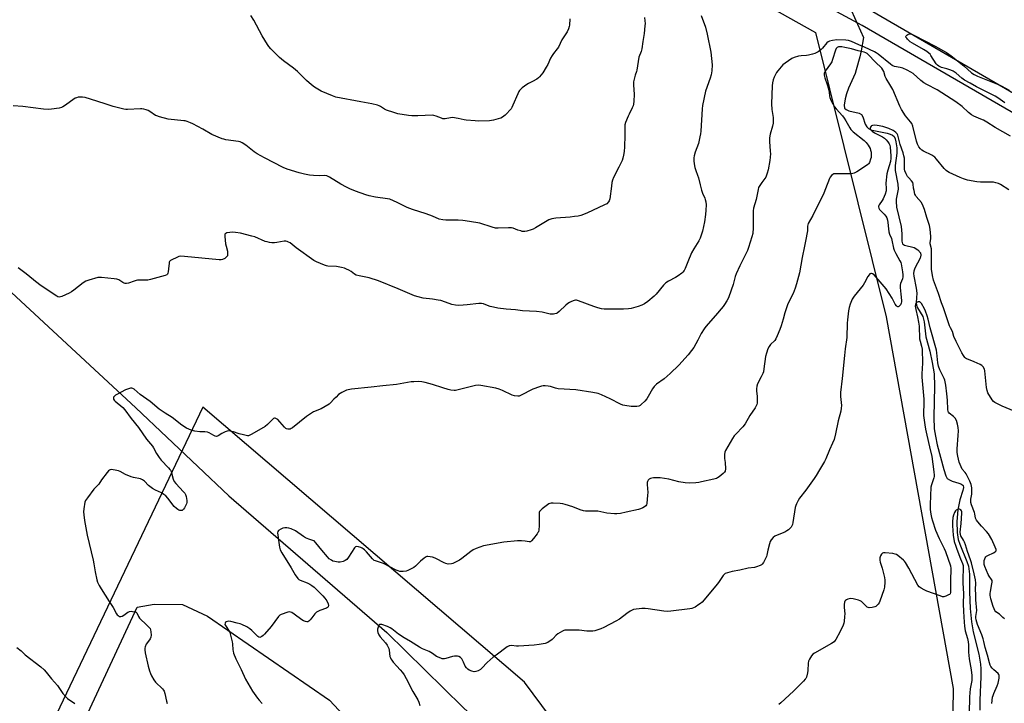
# Model space of a CAD drawing. Units: inches. Extents: x 1195770 to 1201772, y 553456 to 557457.
# Drawn here: x 1199761 to 1200331, y 553967 to 554362 of the extents above; entities that cross this region are included whole.
import ezdxf

# ---------------------------------------------------------------- set-up
doc = ezdxf.new("R2010")
doc.units = ezdxf.units.IN
doc.header["$MEASUREMENT"] = 0
for name, color, linetype in [('HYDRO-Hidden Single Line Stream', 5, 'Continuous'), ('HYDRO-Single Line Stream', 4, 'Continuous'), ('NTRL-Farm Land', 3, 'Continuous'), ('NTRL-Pasture Land', 2, 'Continuous'), ('TRANS-Road', 130, 'Continuous'), ('Undefined', 1, 'Continuous')]:
    doc.layers.add(name, color=color, linetype=linetype)

msp = doc.modelspace()

# ---------------------------------------------------------------- linework, layer by layer
at = {"layer": 'HYDRO-Hidden Single Line Stream'}
msp.add_line((1200231.21, 554392.09), (1200249.27, 554351.51), dxfattribs=at)
at = {"layer": 'HYDRO-Single Line Stream'}
for points in [[(1200249.27, 554351.51), (1200247.86, 554343.86), (1200247.08, 554340.34), (1200245.12, 554332.8), (1200244.45, 554330.65), (1200240.6, 554322.19), (1200239.42, 554319.06), (1200238.61, 554316.18), (1200238.15, 554312.36), (1200238.35, 554310.75), (1200239.26, 554309.84), (1200240.88, 554309.23), (1200246.84, 554307.85), (1200248.13, 554307.11), (1200248.99, 554305.63), (1200250.34, 554301.48), (1200251.13, 554299.86), (1200252.13, 554298.95), (1200253.54, 554298.25), (1200255.25, 554297.72), (1200263, 554296.2), (1200264.66, 554295.72), (1200266.01, 554295.09), (1200266.93, 554294.27), (1200267.55, 554292.98), (1200268.04, 554291.23), (1200268.61, 554287.74), (1200268.55, 554284.64), (1200267.61, 554277.6), (1200267.5, 554274.59), (1200269.15, 554266.67), (1200269.41, 554263.84), (1200268.19, 554258.17), (1200268.1, 554256.75), (1200268.39, 554253.52), (1200270.99, 554242.22), (1200271.52, 554238.05), (1200271.43, 554233.88), (1200271.77, 554232.26), (1200272.91, 554231.48), (1200278.5, 554230.09), (1200280.61, 554228.7), (1200282.26, 554226.99), (1200282.47, 554225.63), (1200281.97, 554223.91), (1200278.92, 554218.14), (1200278.33, 554216.51), (1200278.23, 554215.13), (1200278.35, 554213.56), (1200279.82, 554206.67), (1200280.19, 554203.72), (1200279.8, 554198.41), (1200279.91, 554196.86), (1200280.53, 554195.29), (1200283.53, 554190.26), (1200284.31, 554187.15), (1200285.25, 554178.41), (1200287.66, 554170.2), (1200289.06, 554163.66), (1200290.06, 554157.01), (1200290.35, 554149.95), (1200289.86, 554132.11), (1200290.13, 554125.26), (1200290.83, 554120.96), (1200291.94, 554115.98), (1200295.73, 554101.7), (1200296.89, 554098.09), (1200297.74, 554096.58), (1200298.93, 554095.7), (1200300.63, 554095.01), (1200304.44, 554093.89), (1200305.97, 554093.27), (1200306.88, 554092.52), (1200307.07, 554091.34), (1200306.76, 554089.7), (1200304.98, 554084.32), (1200303.84, 554078.37), (1200303.3, 554071.68), (1200303.42, 554065.29), (1200303.99, 554061.31), (1200304.9, 554058.5), (1200309.11, 554048.66), (1200310.02, 554045.82), (1200310.55, 554041.19), (1200310.66, 554031.01), (1200311.04, 554021.45), (1200311.7, 554013.65), (1200312.79, 554007.95), (1200315.9, 553994.91), (1200316.9, 553989.28), (1200317.1, 553986.59), (1200317.13, 553981.95), (1200316.62, 553968.43), (1200316.58, 553962.63)], [(1199719.3, 554238.59), (1199828.42, 554137.34), (1199882.23, 554086.62), (1199973.71, 554007.42), (1200017.64, 553964.34), (1200052.57, 553931.54), (1200061.5, 553922.95), (1200067.26, 553917.11), (1200071.96, 553911.85), (1200075.3, 553907.48), (1200078.36, 553902.18), (1200081.72, 553894.88), (1200085.11, 553886.12), (1200087.77, 553877.86), (1200091.66, 553860.69), (1200093.02, 553856.48), (1200095.09, 553851.44), (1200104.52, 553831.72), (1200143.16, 553772.57), (1200185.22, 553726.03), (1200186.77, 553724.03), (1200193.52, 553712.41), (1200196.15, 553704.07), (1200197.29, 553698.35)]]:
    msp.add_lwpolyline(points, dxfattribs=at)
at = {"layer": 'NTRL-Farm Land'}
msp.add_lwpolyline([(1200001.85, 553456.9), (1199535.17, 553456.78), (1199583.11, 553527.62), (1199607.07, 553575.55), (1199674.62, 553701.93), (1199755.24, 553863.17), (1199829.32, 554022.23), (1199839.04, 554023.99), (1199855.42, 554023.72), (1199870.04, 554016.91), (1199940.57, 553968.37), (1199983.92, 553921.89), (1200012.44, 553877.41), (1200025.94, 553837.44), (1200031.66, 553783.23), (1200044.78, 553745.57), (1200052.16, 553716.62), (1200051.45, 553688.09), (1200044.73, 553653.42), (1200016.31, 553555.99), (1200001.94, 553493.59), (1200001.41, 553463.9), (1200001.8, 553457.53)], close=True, dxfattribs=at)
at = {"layer": 'NTRL-Pasture Land'}
msp.add_polyline3d([(1198889.94, 555094.95, 0), (1199130.12, 554961.04, 0), (1199859.77, 554557.26, 0), (1200221.49, 554354.41, 0), (1200262.43, 554190.1, 0), (1200301.17, 553975.21, 0), (1200300.54, 553935.45, 0), (1200225.43, 553747.17, 0), (1200053.22, 553978.76, 0), (1199867.21, 554137.75, 0), (1199734.97, 553860.75, 0), (1199588.38, 553592.65, 0), (1199511.23, 553457.53, 0), (1199510.8, 553456.77, 0), (1198412.78, 553456.5, 0)], dxfattribs=at)
at = {"layer": 'TRANS-Road'}
for points in [[(1198969.74, 555078.66), (1199199.66, 554950.21), (1199392.02, 554843.8), (1199615.23, 554718.42), (1199765.93, 554635.28), (1199907.19, 554555.4), (1199917.29, 554549.69), (1200067.29, 554467.88), (1200253.33, 554367.29), (1200352.9, 554309.61), (1200519.26, 554213.69), (1200658.84, 554136.39), (1200787.31, 554065.88), (1200900.95, 554002.99)], [(1200896.05, 553994.27), (1200782.48, 554057.12), (1200654.01, 554127.63), (1200514.34, 554204.99), (1200347.9, 554300.96), (1200248.45, 554358.57), (1200062.52, 554459.09), (1199917.94, 554537.94), (1199912.43, 554540.94), (1199761.05, 554626.55), (1199610.37, 554709.68), (1199387.15, 554835.06), (1199194.8, 554941.47), (1198964.85, 555069.93)]]:
    msp.add_lwpolyline(points, dxfattribs=at)
at = {"layer": 'Undefined'}
for points, elevation in [([(1200000, 554306.69), (1199991.5, 554306.25), (1199988.11, 554306.2), (1199986.09, 554306.44), (1199980.03, 554307.47), (1199977.73, 554308.11), (1199973.46, 554309.48), (1199972.39, 554310.04), (1199970.08, 554311.68), (1199969.29, 554312.05), (1199968.16, 554312.42), (1199964.97, 554313.26), (1199958.65, 554314.27), (1199944.25, 554317.15), (1199942.29, 554317.83), (1199935.67, 554320.56), (1199931.91, 554322.81), (1199930.07, 554324.23), (1199927.23, 554326.71), (1199923.16, 554330.8), (1199921.9, 554331.96), (1199919.72, 554333.75), (1199913.86, 554338.16), (1199911.66, 554340.02), (1199909.99, 554341.6), (1199906.58, 554345.08), (1199905.46, 554346.36), (1199904.61, 554347.5), (1199901.52, 554352.6), (1199896.81, 554361.63), (1199894.97, 554364.19)], 476), ([(1200155.33, 554364.35), (1200157.9, 554357.5), (1200158.93, 554353.55), (1200161.01, 554343.14), (1200161.73, 554335.69), (1200161.56, 554332.31), (1200161.16, 554330.03), (1200160.6, 554328.04), (1200157.96, 554320.48), (1200156.18, 554312.23), (1200155.96, 554310.22), (1200155.18, 554297.32), (1200155.02, 554295.87), (1200154.72, 554294.17), (1200153.88, 554290.22), (1200152.01, 554285.26), (1200151.39, 554283.11), (1200151.24, 554282), (1200151.22, 554280.28), (1200151.31, 554278.56), (1200151.78, 554276.32), (1200152.27, 554274.66), (1200153.33, 554271.87), (1200153.78, 554270.45), (1200154.88, 554266.43), (1200155.59, 554263.23), (1200156.25, 554261.46), (1200157.55, 554258.61), (1200157.79, 554257.81), (1200158.06, 554256.46), (1200158.24, 554254.79), (1200158.13, 554251.81), (1200157.87, 554249.13), (1200157.33, 554244.99), (1200156.28, 554239.5), (1200154.81, 554235.58), (1200154.03, 554233.97), (1200151.13, 554229.31), (1200149.87, 554227.08), (1200147.61, 554221.75), (1200146.24, 554217.94), (1200145.57, 554216.76), (1200144.9, 554215.92), (1200144.31, 554215.33), (1200142.14, 554213.76), (1200140.63, 554212.83), (1200136.48, 554210.74), (1200135.05, 554209.73), (1200133.59, 554208.28), (1200129.47, 554203.21), (1200128.16, 554202.01), (1200124.55, 554198.94), (1200122.67, 554197.63), (1200121.18, 554196.83), (1200119, 554196.1), (1200114.86, 554194.89), (1200113.44, 554194.69), (1200110.58, 554194.52), (1200103.96, 554194.38), (1200099.24, 554194.53), (1200097.82, 554194.75), (1200095.57, 554195.27), (1200093.34, 554195.95), (1200084.49, 554199.35), (1200083.38, 554199.64), (1200082.74, 554199.65), (1200081.9, 554199.47), (1200080.52, 554198.98), (1200079.22, 554198.34), (1200078.26, 554197.73), (1200077.12, 554196.77), (1200073.22, 554193.06), (1200072.1, 554192.17), (1200071.67, 554191.94), (1200070.89, 554191.68), (1200070.07, 554191.54), (1200069.25, 554191.5), (1200068.15, 554191.65), (1200063.43, 554192.68), (1200060.28, 554193.22), (1200052.14, 554193.52), (1200048.11, 554194.06), (1200042.62, 554194.47), (1200037.9, 554195.14), (1200035.32, 554195.61), (1200033.37, 554196.07), (1200031.77, 554196.62), (1200029.53, 554197.52), (1200028.34, 554197.8), (1200026.88, 554197.76), (1200020.12, 554196.96), (1200017.82, 554196.76), (1200015.27, 554196.64), (1200013.33, 554196.78), (1200011.16, 554197.19), (1200007.5, 554198.61), (1200004.8, 554199.47), (1200003.4, 554199.74), (1200000, 554200.16)], 472), ([(1200122.57, 554363.2), (1200122.87, 554361.18), (1200122.98, 554359.72), (1200122.9, 554358.28), (1200122.39, 554353.96), (1200121.65, 554349.26), (1200121.1, 554344.97), (1200120.67, 554343.46), (1200119.33, 554340.16), (1200118.27, 554332.75), (1200118.04, 554331.95), (1200117.2, 554329.69), (1200116.35, 554326.02), (1200116.28, 554324.27), (1200116.66, 554318.63), (1200116.55, 554314.81), (1200116.38, 554313.07), (1200116.1, 554312.05), (1200115.61, 554310.81), (1200113.76, 554307.32), (1200113.15, 554305.98), (1200111.69, 554302.39), (1200111.31, 554301.07), (1200111.21, 554299.81), (1200111.32, 554294.82), (1200111.11, 554288.35), (1200110.95, 554285.72), (1200110.59, 554283.48), (1200110.2, 554281.83), (1200109.65, 554280.45), (1200107.88, 554276.66), (1200104.75, 554270.52), (1200104.17, 554269.15), (1200103.84, 554267.78), (1200103.48, 554265.54), (1200102.56, 554258.28), (1200102.25, 554257.18), (1200101.82, 554256.47), (1200100.85, 554255.46), (1200099.6, 554254.73), (1200089.38, 554249.95), (1200085.89, 554248.7), (1200084.24, 554248.26), (1200082.21, 554247.97), (1200079.59, 554247.7), (1200071.34, 554247.09), (1200070.2, 554246.94), (1200069.07, 554246.69), (1200067.42, 554246.14), (1200066.37, 554245.62), (1200059.55, 554241.42), (1200058.24, 554240.72), (1200057.16, 554240.34), (1200054.66, 554239.66), (1200053.54, 554239.41), (1200052.71, 554239.34), (1200051.87, 554239.46), (1200051.04, 554239.69), (1200049.4, 554240.25), (1200046.73, 554241.31), (1200045.65, 554241.57), (1200044.01, 554241.58), (1200037.96, 554241.22), (1200036.54, 554241.31), (1200034.6, 554241.84), (1200027.42, 554244.18), (1200021.36, 554245.24), (1200017.51, 554245.68), (1200014.93, 554245.87), (1200007.71, 554245.92), (1200006.01, 554246.06), (1200003.91, 554246.58), (1200000, 554248.28)], 474), ([(1200079.42, 554362.31), (1200079.32, 554358.76), (1200079.16, 554357.9), (1200078.73, 554356.52), (1200077.99, 554354.92), (1200074.91, 554350.16), (1200072.87, 554345.93), (1200072.23, 554345), (1200070.08, 554342.34), (1200069.26, 554341.21), (1200068.33, 554339.58), (1200066.68, 554335.89), (1200065.85, 554334.37), (1200063.88, 554331.16), (1200062, 554328.74), (1200061.41, 554328.16), (1200060.46, 554327.5), (1200057.89, 554326.08), (1200055.63, 554324.98), (1200054.68, 554324.39), (1200051.94, 554322.4), (1200050.42, 554320.93), (1200049.98, 554320.27), (1200049.38, 554319.06), (1200046.6, 554312.41), (1200045.97, 554311.1), (1200045.49, 554310.39), (1200044.73, 554309.51), (1200042.99, 554307.61), (1200041.98, 554306.63), (1200040.44, 554305.46), (1200039.48, 554304.93), (1200038.09, 554304.5), (1200035.25, 554303.82), (1200034.11, 554303.59), (1200032.94, 554303.45), (1200026.79, 554303.19), (1200024.64, 554303.29), (1200019.44, 554303.74), (1200018.28, 554303.95), (1200014.83, 554304.81), (1200011.59, 554305.22), (1200010.43, 554305.19), (1200007.33, 554304.6), (1200005.98, 554304.62), (1200005.19, 554304.83), (1200002.26, 554306.07), (1200000.84, 554306.51), (1200000, 554306.69)], 476), ([(1200330.99, 554313.79), (1200327.03, 554316.62), (1200325.39, 554317.63), (1200314.56, 554323.09), (1200310.92, 554325.21), (1200307.78, 554326.82), (1200306.17, 554327.95), (1200302.81, 554330.94), (1200301.17, 554332.07), (1200299.87, 554332.67), (1200297.42, 554333.53), (1200294.37, 554334.25), (1200292.91, 554334.96), (1200292.1, 554335.56), (1200291.39, 554336.33), (1200288.27, 554341.19), (1200287.77, 554341.88), (1200287.13, 554342.57), (1200285.96, 554343.45), (1200283.96, 554344.71), (1200277.55, 554348.28), (1200276.31, 554349.06), (1200275.63, 554349.63), (1200274.81, 554350.5), (1200274.26, 554351.17), (1200273.85, 554351.83), (1200273.78, 554352.23), (1200273.96, 554352.59), (1200274.3, 554352.91), (1200274.96, 554353.33), (1200275.97, 554353.69), (1200276.47, 554353.68), (1200277.16, 554353.53), (1200278.83, 554352.79), (1200290.72, 554346.61), (1200297.27, 554342.85), (1200299.98, 554341.02), (1200307.21, 554335.09), (1200311.75, 554331.14), (1200313.18, 554330.11), (1200315.21, 554329.12), (1200327.73, 554324.18), (1200329.27, 554323.45), (1200333.51, 554321.08)], 472), ([(1200334.34, 554294.57), (1200325.34, 554299.51), (1200320.54, 554302.55), (1200318.58, 554303.68), (1200317.06, 554304.42), (1200313.14, 554306.1), (1200311.75, 554306.86), (1200310.02, 554308.2), (1200306.28, 554311.58), (1200302.6, 554314.35), (1200291.86, 554321.24), (1200285.89, 554324.29), (1200284.13, 554325.36), (1200282.48, 554326.6), (1200277.91, 554330.7), (1200276.7, 554331.56), (1200274.47, 554332.73), (1200272.03, 554333.75), (1200270.49, 554334.19), (1200267.14, 554334.84), (1200265.86, 554335.35), (1200264.8, 554336.1), (1200257.71, 554341.84), (1200256.53, 554342.7), (1200255.57, 554343.28), (1200249.78, 554346.06), (1200246.49, 554347.39), (1200242.44, 554349.19), (1200240.61, 554349.81), (1200239.02, 554350.02), (1200233.85, 554350.12), (1200231.31, 554349.85), (1200229.69, 554349.47), (1200228.79, 554349.02), (1200228.13, 554348.48), (1200225.55, 554345.34), (1200224.73, 554344.53), (1200223, 554343.35), (1200221.19, 554342.31), (1200219.82, 554341.84), (1200217.53, 554341.34), (1200216.38, 554341.19), (1200213.2, 554340.98), (1200211.76, 554340.73), (1200209.2, 554340.08), (1200207.9, 554339.46), (1200204.06, 554336.77), (1200202.68, 554335.69), (1200201.7, 554334.64), (1200199.65, 554332.2), (1200198.96, 554331.28), (1200198.52, 554330.53), (1200197.68, 554328.67), (1200197.07, 554327.04), (1200196.73, 554325.37), (1200196.52, 554323.68), (1200196.13, 554313.11), (1200196.37, 554309.95), (1200197.02, 554305.22), (1200197.06, 554303.02), (1200196.96, 554301.93), (1200196.66, 554300.35), (1200195.27, 554295.73), (1200194.9, 554293.5), (1200194.84, 554291.42), (1200195.38, 554285.76), (1200195.41, 554284.36), (1200195.08, 554280.35), (1200194.15, 554275.09), (1200193.6, 554273.08), (1200192.73, 554270.87), (1200192.14, 554269.94), (1200190.43, 554267.76), (1200189.32, 554266.07), (1200188.65, 554264.82), (1200188.32, 554263.69), (1200187.16, 554257.86), (1200185.74, 554252.8), (1200185.44, 554251.39), (1200185.5, 554241.42), (1200185.21, 554238.21), (1200184.73, 554236.23), (1200182.75, 554230.1), (1200182.14, 554228.46), (1200177.7, 554219.56), (1200175.67, 554214.95), (1200175.16, 554213.41), (1200173.94, 554208.71), (1200171.45, 554201.61), (1200170.95, 554200.55), (1200170.21, 554199.27), (1200168.97, 554197.25), (1200168.12, 554196.04), (1200163.7, 554190.79), (1200158.2, 554184.46), (1200157.12, 554183.06), (1200155.37, 554180.38), (1200153.46, 554176.49), (1200151.08, 554172.36), (1200149.92, 554170.66), (1200147.96, 554168.08), (1200142.58, 554162.09), (1200137.56, 554157.27), (1200134.08, 554154.25), (1200129.61, 554151.01), (1200128.17, 554149.72), (1200127.18, 554148.39), (1200124.75, 554143.92), (1200123.96, 554142.66), (1200122.81, 554141.34), (1200120.74, 554139.28), (1200120.07, 554138.77), (1200119.29, 554138.45), (1200118.14, 554138.25), (1200116.66, 554138.12), (1200114.9, 554138.14), (1200111.18, 554138.73), (1200110.07, 554139), (1200108.79, 554139.49), (1200102.85, 554142.61), (1200097.7, 554145.02), (1200095.81, 554145.68), (1200092.8, 554146.28), (1200082.94, 554147.75), (1200072.71, 554148.49), (1200071.18, 554148.82), (1200068.34, 554149.74), (1200066.9, 554149.97), (1200065.14, 554150.1), (1200063.98, 554150.1), (1200063.12, 554149.96), (1200061.99, 554149.62), (1200058.08, 554148.17), (1200050.96, 554144.46), (1200050.14, 554144.2), (1200049.34, 554144.15), (1200047.42, 554144.38), (1200046.09, 554144.73), (1200040.47, 554147.51), (1200038.59, 554148.24), (1200036.63, 554148.73), (1200028.03, 554150.4), (1200026.41, 554150.54), (1200024.99, 554150.4), (1200014.19, 554147.67), (1200013.36, 554147.5), (1200012.49, 554147.46), (1200010.73, 554147.62), (1200009.03, 554148.02), (1200005.98, 554148.95), (1200000, 554150.99)], 470), ([(1200333.36, 554263.42), (1200328.58, 554266.51), (1200327.27, 554267.21), (1200325.89, 554267.61), (1200324.47, 554267.82), (1200316.94, 554267.93), (1200314.85, 554268.03), (1200309.35, 554269.02), (1200307.09, 554269.74), (1200305.19, 554270.54), (1200298.86, 554273.55), (1200297.88, 554274.1), (1200297.05, 554274.7), (1200295.87, 554275.88), (1200291.49, 554281.29), (1200290.53, 554282.32), (1200289.9, 554282.79), (1200288.76, 554283.48), (1200284.01, 554285.89), (1200283, 554286.48), (1200282.17, 554287.22), (1200281.37, 554288.36), (1200280.6, 554289.81), (1200279.95, 554291.61), (1200277.75, 554300.22), (1200277.18, 554301.76), (1200276.49, 554302.87), (1200273.57, 554306.3), (1200271.24, 554309.92), (1200270.38, 554311.77), (1200266.19, 554321.44), (1200264.51, 554324.44), (1200262.34, 554327.84), (1200261.88, 554329), (1200261.09, 554331.87), (1200260.53, 554332.89), (1200259.81, 554333.82), (1200256.03, 554337.49), (1200252.22, 554341.53), (1200251.38, 554342.27), (1200250.69, 554342.69), (1200249.67, 554343.04), (1200246.18, 554343.8), (1200242.43, 554344.98), (1200238.52, 554345.8), (1200236.79, 554346.07), (1200235.63, 554346.15), (1200234.81, 554346.07), (1200234.14, 554345.8), (1200233.55, 554345.22), (1200233.08, 554344.25), (1200231.44, 554338.88), (1200230.94, 554337.56), (1200230.2, 554336.34), (1200227.2, 554332.09), (1200226.78, 554331.33), (1200226.59, 554330.8), (1200226.59, 554329.71), (1200226.87, 554328.3), (1200228.32, 554324.42), (1200228.86, 554322.51), (1200229.38, 554319.98), (1200229.67, 554317.71), (1200229.85, 554316.86), (1200230.68, 554314.96), (1200232.51, 554311.55), (1200233.43, 554310.34), (1200237.11, 554306.2), (1200238.15, 554304.9), (1200239.09, 554303.44), (1200241.36, 554299.28), (1200242.03, 554298.31), (1200243.29, 554297.05), (1200249.65, 554292.06), (1200250.74, 554290.92), (1200251.93, 554289.25), (1200253.06, 554287.3), (1200253.39, 554286.38), (1200253.69, 554285.24), (1200253.79, 554284.4), (1200253.77, 554283.33), (1200253.65, 554282.26), (1200253.39, 554281.13), (1200252.73, 554279.24), (1200252.45, 554278.76), (1200252.09, 554278.34), (1200245.49, 554273.93), (1200243.98, 554273.08), (1200243.16, 554272.87), (1200242, 554272.79), (1200232.59, 554272.75), (1200232.05, 554272.65), (1200231.55, 554272.43), (1200230.71, 554271.71), (1200229.98, 554270.82), (1200229.59, 554270.07), (1200227.32, 554264), (1200226.3, 554261.6), (1200219.89, 554248.67), (1200217.33, 554244.08), (1200217, 554243.27), (1200216.82, 554242.43), (1200216.87, 554239.78), (1200216.75, 554238.71), (1200215.9, 554234.81), (1200215.17, 554230.85), (1200213.82, 554224.42), (1200212.2, 554215.52), (1200210.51, 554209.09), (1200209.7, 554206.56), (1200208.57, 554203.48), (1200205.87, 554198.24), (1200205.28, 554196.93), (1200203.87, 554192.42), (1200202.89, 554188.63), (1200201.69, 554184.93), (1200200.9, 554182.68), (1200199.38, 554179.14), (1200198.52, 554177.26), (1200197.97, 554176.41), (1200195.58, 554174.07), (1200194.67, 554172.93), (1200194.02, 554171.61), (1200193.12, 554169.09), (1200192.62, 554167.1), (1200191.71, 554159.96), (1200191.4, 554158.31), (1200191.02, 554157.25), (1200190.2, 554155.43), (1200188, 554151.25), (1200187.56, 554149.88), (1200187.41, 554148.46), (1200187.39, 554147.03), (1200187.74, 554144.15), (1200187.89, 554141.27), (1200187.84, 554140.14), (1200187.62, 554139.31), (1200187.27, 554138.5), (1200186.69, 554137.47), (1200183.53, 554133), (1200180.86, 554128.13), (1200179.52, 554126.44), (1200175.5, 554122.25), (1200174.55, 554121.16), (1200173.58, 554119.68), (1200169.49, 554112.79), (1200169.09, 554111.72), (1200168.94, 554110.35), (1200168.94, 554108.12), (1200169.25, 554105.76), (1200169.4, 554102.23), (1200169.27, 554100.83), (1200168.89, 554100.15), (1200168.11, 554099.37), (1200165.87, 554097.57), (1200164.94, 554096.91), (1200164.19, 554096.52), (1200162.79, 554096.12), (1200155.57, 554094.57), (1200154.13, 554094.32), (1200152.41, 554094.15), (1200148.39, 554093.88), (1200146.12, 554094.08), (1200142.45, 554094.65), (1200136.78, 554096.08), (1200131.68, 554096.96), (1200130.2, 554097.01), (1200127.8, 554096.93), (1200126.91, 554096.84), (1200126.09, 554096.62), (1200125.4, 554096.17), (1200124.82, 554095.57), (1200124.4, 554094.86), (1200124.28, 554094.32), (1200124.24, 554093.16), (1200124.49, 554088.37), (1200124.46, 554086.88), (1200123.94, 554082.19), (1200123.75, 554081.38), (1200123.35, 554080.7), (1200122.7, 554080.19), (1200121.67, 554079.62), (1200120.32, 554078.97), (1200119.22, 554078.56), (1200112.14, 554077.02), (1200108.7, 554076.37), (1200106.69, 554076.06), (1200105.24, 554076.04), (1200100.92, 554076.58), (1200095.73, 554077.66), (1200094.27, 554077.72), (1200089.68, 554077.61), (1200088.55, 554077.67), (1200087.4, 554077.91), (1200085.4, 554078.51), (1200081.2, 554080.12), (1200076.77, 554081.58), (1200075.37, 554081.97), (1200073.93, 554082.15), (1200069.81, 554082.27), (1200068.65, 554082.25), (1200067.83, 554082.1), (1200067.32, 554081.87), (1200066.6, 554081.4), (1200063.56, 554079.03), (1200062.46, 554078.09), (1200061.97, 554077.44), (1200061.81, 554076.93), (1200061.71, 554076.08), (1200061.66, 554069.24), (1200061.47, 554066.92), (1200061.26, 554065.8), (1200061.06, 554065.28), (1200060.61, 554064.55), (1200058.46, 554061.77), (1200057.34, 554060.45), (1200056.7, 554060), (1200055.96, 554059.89), (1200053.64, 554060.37), (1200051.58, 554060.61), (1200049.24, 554060.53), (1200041.38, 554059.71), (1200029.64, 554057.58), (1200025.39, 554056.08), (1200023.48, 554055.26), (1200022.26, 554054.43), (1200017.1, 554050.39), (1200015.66, 554049.34), (1200012.61, 554047.72), (1200011.82, 554047.38), (1200011.02, 554047.16), (1200009.11, 554047.11), (1200007.77, 554047.35), (1200006.72, 554047.83), (1200002.07, 554050.37), (1200000.73, 554050.94), (1200000, 554051.13)], 468), ([(1200000, 554248.28), (1199996.3, 554249.69), (1199988.5, 554252.12), (1199985.35, 554253.27), (1199983.79, 554253.98), (1199979.63, 554256.21), (1199975.39, 554258.01), (1199973.95, 554258.33), (1199967.14, 554259.28), (1199963.45, 554259.98), (1199961.51, 554260.54), (1199955.46, 554262.61), (1199952.3, 554263.96), (1199950.24, 554264.95), (1199947.03, 554266.8), (1199940.5, 554270.83), (1199939.73, 554271.26), (1199938.99, 554271.56), (1199937.69, 554271.72), (1199934.46, 554271.63), (1199931.24, 554271.67), (1199928.96, 554271.88), (1199925.95, 554272.48), (1199922.92, 554273.22), (1199915.99, 554275.33), (1199913.63, 554276.44), (1199902.93, 554282.01), (1199898.75, 554284.37), (1199897.02, 554285.53), (1199892.19, 554289.39), (1199890.04, 554290.64), (1199888.8, 554291.15), (1199887.82, 554291.39), (1199880.46, 554292.44), (1199879.31, 554292.69), (1199878.47, 554292.97), (1199872.52, 554295.54), (1199867.17, 554298.57), (1199861.5, 554301.64), (1199860.14, 554302.25), (1199858.18, 554302.97), (1199857.05, 554303.31), (1199856.19, 554303.45), (1199847.16, 554304.39), (1199842.11, 554305.72), (1199840.74, 554306.17), (1199839.97, 554306.54), (1199836.64, 554308.8), (1199835.66, 554309.38), (1199834.57, 554309.78), (1199833.16, 554310.16), (1199832.01, 554310.37), (1199831.13, 554310.4), (1199823.78, 554310), (1199822.66, 554310.01), (1199821.51, 554310.16), (1199815.4, 554311.6), (1199810.83, 554313.17), (1199802.37, 554315.91), (1199799.3, 554316.77), (1199797.58, 554317.07), (1199796.71, 554317.1), (1199795.25, 554316.97), (1199794.11, 554316.75), (1199793.34, 554316.44), (1199787.34, 554312.08), (1199786.38, 554311.44), (1199785.62, 554311.06), (1199784.21, 554310.71), (1199779.8, 554310.08), (1199778.04, 554309.96), (1199775.17, 554310.11), (1199763.13, 554311.59), (1199757.61, 554312.1)], 474), ([(1200336.42, 554135.43), (1200329.56, 554138.44), (1200325.26, 554140.44), (1200324.36, 554141.13), (1200323.68, 554142.07), (1200321.27, 554146.18), (1200320.71, 554147.53), (1200320.43, 554149.25), (1200319.52, 554158.76), (1200319.21, 554159.86), (1200318.5, 554161.04), (1200317.76, 554161.84), (1200316.78, 554162.44), (1200313.29, 554163.98), (1200309.95, 554165.29), (1200308.87, 554165.78), (1200308.25, 554166.2), (1200307.88, 554166.56), (1200307.08, 554167.65), (1200306.23, 554169.17), (1200302.84, 554175.82), (1200301.57, 554178.73), (1200300.71, 554181.6), (1200299.51, 554183.75), (1200299.04, 554184.79), (1200295.47, 554195.16), (1200294.38, 554198.13), (1200292.72, 554203.5), (1200289.76, 554211.27), (1200289.12, 554213.98), (1200288.64, 554217.51), (1200288.57, 554219.76), (1200288.7, 554227.73), (1200288.53, 554229.28), (1200287.89, 554232.19), (1200287.88, 554233.05), (1200288.16, 554235.17), (1200288.16, 554236.5), (1200287.77, 554240.78), (1200287.39, 554242.83), (1200285.91, 554247.53), (1200284.64, 554252.05), (1200283.79, 554254.12), (1200282.73, 554256.09), (1200279.78, 554259.7), (1200279.29, 554260.41), (1200279.05, 554260.92), (1200278.49, 554263.1), (1200278.26, 554264.5), (1200278.02, 554266.73), (1200277.72, 554267.75), (1200277.12, 554268.63), (1200275.45, 554270.32), (1200274.72, 554271.22), (1200273.95, 554272.72), (1200273.19, 554274.55), (1200272.97, 554275.35), (1200272.91, 554276.19), (1200273.05, 554280.45), (1200272.91, 554281.82), (1200272.67, 554283.17), (1200272.14, 554284.87), (1200270.44, 554289.61), (1200269.11, 554295), (1200268.71, 554295.87), (1200268.02, 554296.69), (1200267.09, 554297.4), (1200266.35, 554297.85), (1200264, 554298.86), (1200260.47, 554300.03), (1200257.14, 554300.77), (1200255.74, 554300.92), (1200254.41, 554300.75), (1200253.96, 554300.54), (1200253.62, 554300.2), (1200253.37, 554299.78), (1200253.21, 554299.32), (1200253.18, 554298.86), (1200253.34, 554298.4), (1200253.63, 554297.97), (1200254.24, 554297.39), (1200255.73, 554296.44), (1200260.23, 554294.04), (1200261.37, 554293.26), (1200262.44, 554292.36), (1200263.38, 554291.26), (1200264.18, 554290.04), (1200264.52, 554289.28), (1200264.77, 554288.24), (1200265.18, 554283.08), (1200265.16, 554281.69), (1200264.85, 554279.79), (1200263.31, 554274.88), (1200262.76, 554272.64), (1200262.25, 554267.42), (1200262.43, 554264.24), (1200262.31, 554262.95), (1200261.72, 554261.03), (1200260.7, 554258.35), (1200260.14, 554257.36), (1200258.31, 554254.84), (1200257.98, 554254.11), (1200257.9, 554253.61), (1200258.09, 554252.88), (1200258.51, 554252.18), (1200259.06, 554251.56), (1200260.51, 554250.27), (1200261.28, 554249.47), (1200262.27, 554248.16), (1200262.76, 554247.19), (1200263.16, 554245.86), (1200263.44, 554244.5), (1200263.67, 554240.98), (1200263.96, 554239.25), (1200264.33, 554237.85), (1200265.39, 554235.39), (1200265.76, 554234.32), (1200266.65, 554229.7), (1200267.09, 554228.6), (1200268.02, 554226.74), (1200270.34, 554222.51), (1200270.8, 554221.44), (1200271.06, 554220.61), (1200271.87, 554215.98), (1200272.05, 554214.24), (1200271.99, 554213.1), (1200271.78, 554212.02), (1200270.76, 554209.38), (1200270.56, 554208.4), (1200270.56, 554206.95), (1200270.82, 554203.15), (1200271.21, 554199.42), (1200271.22, 554198.81), (1200271.08, 554197.96), (1200270.6, 554196.97), (1200270.1, 554196.35), (1200269.74, 554196.03), (1200269.36, 554195.87), (1200269.14, 554195.88), (1200268.72, 554196.06), (1200268.32, 554196.39), (1200267.69, 554197.32), (1200265.93, 554200.75), (1200262.38, 554206.17), (1200255.38, 554214.28), (1200254.54, 554214.97), (1200253.87, 554215.17), (1200253.44, 554215.1), (1200253.04, 554214.91), (1200252.51, 554214.39), (1200251.78, 554213.27), (1200249.91, 554209.62), (1200249.16, 554208.39), (1200243.85, 554201.96), (1200242.71, 554200.33), (1200241.53, 554197.44), (1200240.95, 554195.5), (1200240.59, 554193.47), (1200240, 554188.22), (1200239.88, 554186.44), (1200239.61, 554178.13), (1200238.61, 554171.45), (1200238.21, 554167.64), (1200237.03, 554154.37), (1200235.97, 554146.29), (1200235.98, 554144.06), (1200236.47, 554138.86), (1200236.4, 554137.19), (1200236.08, 554135.5), (1200234.64, 554130), (1200233.06, 554122.48), (1200232.23, 554119.17), (1200231.38, 554117.06), (1200229.54, 554113.11), (1200227.48, 554107.99), (1200226.68, 554106.43), (1200223.91, 554101.53), (1200221.98, 554098.29), (1200220.84, 554096.58), (1200215.97, 554089.79), (1200212.34, 554085.15), (1200211.59, 554083.93), (1200210.53, 554081.93), (1200210.07, 554080.9), (1200209.78, 554079.87), (1200208.4, 554071.07), (1200208.16, 554069.94), (1200207.87, 554069.16), (1200207.42, 554068.49), (1200206.86, 554067.87), (1200205.84, 554066.9), (1200204.97, 554066.22), (1200203.81, 554065.62), (1200199.38, 554063.76), (1200198.03, 554063.12), (1200197.09, 554062.42), (1200195.87, 554061.15), (1200195.3, 554060.17), (1200194.87, 554058.79), (1200193.94, 554055.11), (1200193.43, 554052.24), (1200193.21, 554051.4), (1200192.29, 554049.55), (1200191.38, 554048), (1200190.72, 554047.04), (1200190.32, 554046.64), (1200189.59, 554046.2), (1200187.35, 554045.41), (1200186.22, 554045.19), (1200182.55, 554044.68), (1200177.82, 554043.63), (1200173.39, 554042.87), (1200170.58, 554042.1), (1200169.27, 554041.57), (1200168.64, 554041.06), (1200168.11, 554040.42), (1200165.84, 554036.99), (1200164.86, 554035.69), (1200155.93, 554025.14), (1200155.1, 554024.34), (1200154.16, 554023.65), (1200151.95, 554022.21), (1200150.92, 554021.69), (1200150.07, 554021.47), (1200148.91, 554021.29), (1200137.91, 554019.92), (1200135.73, 554019.73), (1200133.77, 554019.88), (1200124.79, 554021.21), (1200123.12, 554021.38), (1200121.17, 554021.3), (1200116.32, 554020.74), (1200115.53, 554020.48), (1200114.34, 554019.8), (1200112.51, 554018.53), (1200108.12, 554015.26), (1200106.11, 554014.06), (1200099.06, 554010.33), (1200097.43, 554009.71), (1200093.83, 554008.54), (1200092.71, 554008.29), (1200091.31, 554008.23), (1200089.33, 554008.34), (1200084.78, 554008.85), (1200078.27, 554008.9), (1200076.52, 554008.8), (1200075.97, 554008.65), (1200075.2, 554008.31), (1200072.47, 554006.68), (1200071.58, 554005.96), (1200069.89, 554003.96), (1200069.26, 554003.37), (1200066.82, 554001.81), (1200065.25, 554001.1), (1200061.82, 554000.48), (1200058.94, 554000.16), (1200049.75, 553999.64), (1200048.59, 553999.66), (1200045.66, 553999.9), (1200044.81, 553999.87), (1200044.35, 553999.77), (1200043.28, 553999.15), (1200036.81, 553994.47), (1200035.21, 553993.21), (1200031.67, 553990.22), (1200028.6, 553986.93), (1200027.72, 553986.14), (1200026.43, 553985.43), (1200025.06, 553984.91), (1200024.23, 553984.82), (1200022.88, 553985.09), (1200021.31, 553985.65), (1200020.41, 553986.26), (1200019.66, 553987.09), (1200019.04, 553988.02), (1200018.04, 553990.43), (1200017.05, 553992.19), (1200016.34, 553993.04), (1200015.38, 553993.58), (1200014.57, 553993.82), (1200014.04, 553993.89), (1200012.78, 553993.84), (1200011.67, 553993.58), (1200007.83, 553992.48), (1200007.01, 553992.3), (1200006.2, 553992.25), (1200005.65, 553992.34), (1200004.84, 553992.6), (1200002.42, 553993.67), (1200001.54, 553994.19), (1200000, 553995.3)], 466), ([(1200000, 554200.16), (1199994.58, 554200.87), (1199991.69, 554201.54), (1199989.7, 554202.11), (1199980.29, 554206.22), (1199968.83, 554210.89), (1199963.44, 554212.59), (1199957.66, 554213.7), (1199956.01, 554214.22), (1199955, 554214.73), (1199952.94, 554216.18), (1199951.66, 554216.96), (1199950.35, 554217.68), (1199949.25, 554218.14), (1199947.52, 554218.56), (1199944.59, 554219.11), (1199939.52, 554219.37), (1199938.7, 554219.5), (1199937.59, 554219.86), (1199932.98, 554221.84), (1199931.42, 554222.67), (1199921.25, 554229.88), (1199917.73, 554232.76), (1199916.76, 554233.29), (1199916, 554233.59), (1199915.2, 554233.73), (1199914.35, 554233.7), (1199910.05, 554233.04), (1199908.63, 554232.89), (1199907.23, 554232.87), (1199905.84, 554233.03), (1199904.45, 554233.32), (1199903.35, 554233.65), (1199897.25, 554236.22), (1199895.6, 554236.75), (1199889.06, 554238.43), (1199886.16, 554238.87), (1199884.41, 554239.03), (1199882.95, 554238.89), (1199881.22, 554238.54), (1199880.48, 554238.27), (1199880.13, 554237.98), (1199880.03, 554237.78), (1199879.94, 554237.3), (1199879.96, 554236.46), (1199880.45, 554232.29), (1199880.72, 554230.83), (1199881.51, 554227.95), (1199881.58, 554226.21), (1199881.43, 554225.39), (1199881.03, 554224.72), (1199879.94, 554223.82), (1199878.7, 554223.13), (1199877.89, 554222.96), (1199876.74, 554222.99), (1199856.62, 554224.92), (1199854.58, 554225.04), (1199853.46, 554224.91), (1199852.13, 554224.41), (1199849.27, 554223.04), (1199848.56, 554222.63), (1199848, 554222.11), (1199847.8, 554221.63), (1199847.69, 554221.09), (1199847.42, 554217.82), (1199847.16, 554216.04), (1199846.95, 554215.2), (1199846.74, 554214.71), (1199846.41, 554214.34), (1199845.44, 554213.88), (1199836.96, 554211.54), (1199835.54, 554211.22), (1199834.41, 554211.16), (1199830.95, 554211.31), (1199829.48, 554211.22), (1199828.61, 554211.08), (1199827.5, 554210.74), (1199824.2, 554209.47), (1199823.09, 554209.24), (1199822.26, 554209.31), (1199821.74, 554209.48), (1199821, 554209.86), (1199818.6, 554211.36), (1199817.54, 554211.74), (1199816.07, 554211.97), (1199808.62, 554212.8), (1199807.43, 554212.85), (1199806.58, 554212.76), (1199801.27, 554211.29), (1199799.64, 554210.7), (1199798.03, 554209.65), (1199792.72, 554205.46), (1199791.29, 554204.44), (1199790, 554203.77), (1199785.74, 554201.83), (1199784.95, 554201.55), (1199784.17, 554201.45), (1199783.49, 554201.66), (1199782.82, 554202.04), (1199773.86, 554207.96), (1199770.51, 554210.41), (1199766.03, 554214.15), (1199764.25, 554215.54), (1199760.56, 554218.29)], 472), ([(1200330.82, 554015.47), (1200329.92, 554016.12), (1200327.84, 554018.1), (1200325.89, 554019.39), (1200325.25, 554020.2), (1200324.75, 554021.14), (1200324.27, 554022.49), (1200322.99, 554026.99), (1200322.71, 554028.12), (1200322.6, 554028.98), (1200322.56, 554030.15), (1200322.63, 554031.31), (1200323.56, 554035.56), (1200323.7, 554036.71), (1200323.67, 554037.53), (1200323.37, 554038.25), (1200321.94, 554040), (1200321.35, 554041.06), (1200319.37, 554045.73), (1200319.07, 554046.86), (1200319, 554048.27), (1200319.11, 554049.1), (1200319.42, 554050.16), (1200319.63, 554050.66), (1200320.03, 554051.23), (1200320.4, 554051.57), (1200321.15, 554052.03), (1200324.45, 554053.59), (1200325.46, 554054.15), (1200325.83, 554054.49), (1200326.01, 554054.82), (1200325.98, 554055.55), (1200325.48, 554056.88), (1200323.52, 554061.23), (1200321.53, 554064.56), (1200320.47, 554065.97), (1200317.43, 554069.07), (1200316.31, 554070.34), (1200314.61, 554072.54), (1200314.21, 554073.25), (1200314.05, 554073.69), (1200313.68, 554076.13), (1200313.48, 554076.93), (1200311.8, 554081.35), (1200311.42, 554082.71), (1200311.38, 554083.51), (1200311.44, 554084.59), (1200311.91, 554087.45), (1200312, 554088.61), (1200311.85, 554091.2), (1200311.47, 554093.08), (1200310.79, 554094.93), (1200308.65, 554099.17), (1200308.03, 554100.1), (1200306.42, 554102), (1200305.69, 554103.24), (1200304.63, 554105.92), (1200303.77, 554109.56), (1200303.52, 554111.5), (1200303.44, 554113.73), (1200304.06, 554121.45), (1200304.13, 554124.12), (1200304.02, 554126.12), (1200303.65, 554128.02), (1200302.99, 554130.04), (1200302.2, 554131.43), (1200301.25, 554132.47), (1200298.8, 554134.41), (1200298.45, 554134.82), (1200298.19, 554135.38), (1200298.01, 554136.49), (1200297.78, 554141.78), (1200297.45, 554145.59), (1200296.89, 554150.55), (1200296.54, 554152.48), (1200296.24, 554153.49), (1200295.85, 554154.41), (1200293.34, 554159.35), (1200292.62, 554161.48), (1200292.25, 554163.39), (1200291.71, 554169.28), (1200291.5, 554170.71), (1200287.83, 554183.65), (1200286.64, 554188.75), (1200286.13, 554190.59), (1200285.2, 554193.34), (1200284.62, 554194.68), (1200282.74, 554197.7), (1200282.22, 554198.36), (1200281.84, 554198.68), (1200281.42, 554198.8), (1200280.98, 554198.73), (1200280.3, 554198.45), (1200279.89, 554198.17), (1200279.55, 554197.82), (1200279.33, 554197.36), (1200279.18, 554196.28), (1200279.46, 554194.32), (1200280.59, 554190.11), (1200281.17, 554186.97), (1200281.39, 554184.68), (1200281.71, 554177.38), (1200281.97, 554176.04), (1200282.89, 554172.99), (1200283.15, 554171.3), (1200283.37, 554163.28), (1200283.05, 554157.02), (1200283.05, 554155.06), (1200284.14, 554142.52), (1200284.25, 554140.59), (1200284.21, 554138.96), (1200283.9, 554135.34), (1200283.95, 554133.08), (1200284.66, 554127.5), (1200285.09, 554124.99), (1200285.81, 554121.69), (1200287.54, 554114.96), (1200288.74, 554109.31), (1200289.97, 554100.48), (1200290.16, 554098.55), (1200290.16, 554097.74), (1200290.03, 554096.93), (1200288.63, 554092.92), (1200288.3, 554091.49), (1200287.76, 554081.43), (1200287.86, 554078.59), (1200288.2, 554075.98), (1200288.63, 554074.01), (1200289.19, 554072.04), (1200290.92, 554066.73), (1200292.98, 554061.86), (1200295.91, 554056.03), (1200296.63, 554054.42), (1200299.54, 554046.02), (1200299.82, 554044.44), (1200299.86, 554043.34), (1200299.59, 554038.6), (1200299.55, 554034.41), (1200299.63, 554031.34), (1200299.55, 554030.6), (1200299.31, 554029.95), (1200298.95, 554029.58), (1200298.49, 554029.27), (1200296.88, 554028.53), (1200295.78, 554028.2), (1200294.94, 554028.22), (1200293.53, 554028.64), (1200285.97, 554031.45), (1200284.39, 554032.16), (1200282.64, 554033.08), (1200281.55, 554033.86), (1200280.72, 554034.84), (1200275.56, 554044.68), (1200273.57, 554048.03), (1200273.04, 554048.74), (1200272.43, 554049.34), (1200269.04, 554052.05), (1200268.33, 554052.53), (1200267.57, 554052.88), (1200266.16, 554053.15), (1200261.77, 554053.64), (1200260.93, 554053.64), (1200260.2, 554053.39), (1200259.61, 554052.83), (1200259.03, 554051.86), (1200258.8, 554050.76), (1200258.78, 554049.34), (1200259, 554048.26), (1200260.11, 554044.75), (1200261.47, 554039.25), (1200261.7, 554037.79), (1200261.68, 554036.66), (1200261.35, 554033.82), (1200260.96, 554032.12), (1200258.76, 554025.65), (1200258.28, 554024.58), (1200257.79, 554023.88), (1200256.81, 554022.85), (1200256.37, 554022.51), (1200255.88, 554022.26), (1200254.2, 554021.91), (1200252.49, 554021.84), (1200251.97, 554021.94), (1200251.49, 554022.19), (1200250.83, 554022.72), (1200248.1, 554025.35), (1200247.41, 554025.84), (1200246.36, 554026.26), (1200243.28, 554027.05), (1200241.88, 554027.2), (1200241.06, 554027.05), (1200240.25, 554026.78), (1200239.48, 554026.45), (1200238.83, 554026.02), (1200238.54, 554025.63), (1200238.37, 554025.14), (1200238.19, 554023.78), (1200238.16, 554022.06), (1200238.49, 554018.23), (1200238.39, 554016.75), (1200238.02, 554013.79), (1200237.84, 554012.92), (1200237.46, 554011.83), (1200235.81, 554008.12), (1200233.37, 554003.51), (1200232.77, 554002.65), (1200232.23, 554002.13), (1200230.8, 554001.21), (1200220.86, 553995.62), (1200219.93, 553994.94), (1200219.21, 553994.08), (1200217.98, 553992.15), (1200217.61, 553991.4), (1200217.44, 553990.86), (1200217.29, 553989.7), (1200217.1, 553985.55), (1200216.94, 553984.1), (1200216.28, 553981.69), (1200215.94, 553980.96), (1200215.61, 553980.49), (1200214.61, 553979.42), (1200208.71, 553973.66), (1200201.44, 553966.92), (1200200.42, 553965.86)], 464), ([(1200000, 554150.99), (1199995.76, 554152.07), (1199993.81, 554152.45), (1199992.09, 554152.58), (1199989.17, 554152.55), (1199987.72, 554152.37), (1199979.31, 554150.89), (1199971.42, 554150.2), (1199964.62, 554149.3), (1199953.28, 554148.23), (1199951.35, 554147.88), (1199950.27, 554147.55), (1199949.19, 554147.09), (1199947.6, 554146.33), (1199946.59, 554145.74), (1199945.72, 554145.04), (1199944.28, 554143.68), (1199943.08, 554142.48), (1199941.11, 554140.3), (1199940.22, 554139.56), (1199935.74, 554136.93), (1199931.25, 554135.04), (1199929.45, 554134.03), (1199927.25, 554132.47), (1199919.09, 554125.87), (1199918.36, 554125.38), (1199917.84, 554125.16), (1199917.3, 554125.06), (1199916.46, 554125.08), (1199915.66, 554125.26), (1199915.18, 554125.51), (1199914.38, 554126.26), (1199911.79, 554129.34), (1199910.62, 554130.6), (1199910.19, 554130.94), (1199909.55, 554131.28), (1199909.1, 554131.4), (1199908.67, 554131.4), (1199908.21, 554131.22), (1199907.55, 554130.72), (1199904.58, 554127.78), (1199903.22, 554126.67), (1199895.65, 554122.13), (1199894.1, 554121.39), (1199893.57, 554121.3), (1199893.02, 554121.32), (1199890.78, 554121.73), (1199888.27, 554122.35), (1199884.9, 554123.52), (1199883.19, 554123.91), (1199882.07, 554124.03), (1199881.27, 554123.91), (1199880.23, 554123.51), (1199878.22, 554122.49), (1199876.14, 554121.17), (1199875.68, 554120.98), (1199875.2, 554120.92), (1199874.45, 554121.09), (1199873.69, 554121.4), (1199870.84, 554122.94), (1199870.03, 554123.28), (1199868.42, 554123.51), (1199865.48, 554123.57), (1199862.67, 554124), (1199860.46, 554124.59), (1199859.1, 554125.09), (1199857.79, 554125.71), (1199855.08, 554127.41), (1199849.52, 554131.83), (1199845.42, 554134.4), (1199841.95, 554136.72), (1199836.83, 554141.07), (1199831.03, 554145.18), (1199827.5, 554148.15), (1199826.83, 554148.55), (1199826.13, 554148.79), (1199825.33, 554148.77), (1199824.23, 554148.5), (1199822.61, 554147.81), (1199817.85, 554145.34), (1199816.73, 554144.67), (1199816.15, 554144.16), (1199815.66, 554143.52), (1199815.51, 554143.06), (1199815.67, 554142.39), (1199816.06, 554141.83), (1199816.64, 554141.25), (1199820.97, 554137.52), (1199822.18, 554136.28), (1199825.84, 554131.21), (1199829.98, 554126.04), (1199834.6, 554119.31), (1199838.21, 554115.22), (1199838.82, 554114.22), (1199840.41, 554111.02), (1199841.93, 554108.65), (1199843.24, 554107.12), (1199847.47, 554102.73), (1199848.21, 554101.85), (1199848.51, 554101.36), (1199848.85, 554100.58), (1199850.19, 554096.13), (1199850.73, 554094.81), (1199851.63, 554093.66), (1199856.06, 554088.94), (1199856.79, 554088.05), (1199857.23, 554087.34), (1199857.58, 554086.23), (1199857.95, 554083.88), (1199858, 554082.72), (1199857.81, 554081.89), (1199856.58, 554079.52), (1199856.1, 554078.8), (1199855.73, 554078.4), (1199855.31, 554078.15), (1199854.6, 554078.02), (1199853.86, 554078.1), (1199853.38, 554078.27), (1199852.7, 554078.64), (1199852.04, 554079.12), (1199850.76, 554080.37), (1199847.09, 554085.22), (1199845.92, 554086.49), (1199844.77, 554087.3), (1199843.32, 554088.18), (1199839.92, 554089.76), (1199838.18, 554090.84), (1199835.82, 554092.59), (1199833.44, 554095.01), (1199832.42, 554095.84), (1199831.22, 554096.29), (1199827.18, 554097.1), (1199825.77, 554097.49), (1199822.58, 554098.92), (1199819.54, 554100.55), (1199818.5, 554101.01), (1199816.52, 554101.43), (1199814.24, 554101.67), (1199813.72, 554101.62), (1199813.25, 554101.43), (1199812.63, 554100.91), (1199811.89, 554100.04), (1199808.64, 554095.87), (1199807.06, 554093.35), (1199804.25, 554090.32), (1199800.47, 554085.35), (1199799.49, 554083.88), (1199799.11, 554082.79), (1199798.47, 554079.01), (1199798.27, 554077.25), (1199798.36, 554075.48), (1199798.73, 554072.23), (1199800.28, 554063.8), (1199803.77, 554049.42), (1199804.22, 554047.25), (1199804.98, 554042.63), (1199805.99, 554037.96), (1199806.41, 554036.54), (1199807.31, 554034.66), (1199808.48, 554032.67), (1199813, 554025.38), (1199815.39, 554021.92), (1199817.3, 554018.38), (1199817.81, 554017.69), (1199818.21, 554017.29), (1199818.87, 554016.83), (1199819.34, 554016.7), (1199819.82, 554016.7), (1199820.55, 554016.87), (1199821.6, 554017.47), (1199823.9, 554019.27), (1199824.39, 554019.54), (1199824.91, 554019.71), (1199825.75, 554019.77), (1199826.62, 554019.73), (1199828.28, 554019.45), (1199828.72, 554019.21), (1199829.04, 554018.86), (1199830.03, 554016.68), (1199830.54, 554015.88), (1199831.12, 554015.27), (1199834.37, 554012.36), (1199836.05, 554010.66), (1199836.77, 554009.75), (1199837.08, 554008.97), (1199837.26, 554007.81), (1199837.36, 554006.03), (1199837.23, 554004.89), (1199836.73, 554003.89), (1199835.16, 554001.76), (1199834.54, 554000.78), (1199833.95, 553999.2), (1199833.75, 553998.38), (1199833.64, 553997.56), (1199833.88, 553995.84), (1199835.71, 553988.13), (1199836.42, 553985.37), (1199836.94, 553983.75), (1199837.6, 553982.45), (1199838.93, 553980.18), (1199839.91, 553978.82), (1199843.87, 553974.93), (1199844.44, 553974.25), (1199844.85, 553973.58), (1199845.31, 553972.32), (1199846.22, 553967.84), (1199846.72, 553966.51)], 470), ([(1200323.48, 553966.55), (1200323.95, 553970.05), (1200324.23, 553971.17), (1200324.61, 553972.24), (1200326.53, 553976.67), (1200327.09, 553978.19), (1200327.67, 553981.05), (1200327.78, 553981.9), (1200327.76, 553982.7), (1200327.58, 553983.18), (1200327.06, 553983.81), (1200324.6, 553985.92), (1200323.61, 553986.93), (1200322.92, 553987.81), (1200322.54, 553988.55), (1200322.08, 553989.89), (1200320.92, 553994.44), (1200319.61, 553998.84), (1200318.9, 554002.31), (1200318.46, 554003.93), (1200317.63, 554006.24), (1200315.29, 554012.09), (1200314.39, 554014.81), (1200314.2, 554015.91), (1200314.18, 554016.74), (1200314.67, 554019.14), (1200314.73, 554020.24), (1200314.21, 554026.42), (1200314.3, 554029.43), (1200314.08, 554032.28), (1200314.19, 554035.95), (1200314.06, 554037.92), (1200313.36, 554041.39), (1200311.69, 554047.83), (1200311.18, 554049.56), (1200309.49, 554054.3), (1200308.27, 554058.17), (1200307.71, 554059.72), (1200307.11, 554060.95), (1200305.58, 554063.33), (1200305.29, 554064.13), (1200305.25, 554065.55), (1200305.73, 554070.52), (1200306.2, 554076.58), (1200306.1, 554077.34), (1200305.93, 554077.8), (1200305.52, 554078.4), (1200305.16, 554078.69), (1200304.76, 554078.87), (1200304.34, 554078.93), (1200303.6, 554078.71), (1200302.9, 554078.26), (1200302.48, 554077.88), (1200301.87, 554076.96), (1200301.27, 554075.39), (1200300.93, 554074.04), (1200300.77, 554071.5), (1200300.79, 554069.15), (1200301.06, 554063.78), (1200301.79, 554060.11), (1200302.58, 554057.43), (1200303.19, 554055.67), (1200305.35, 554050.2), (1200306.59, 554047.42), (1200306.89, 554046.34), (1200306.96, 554044.37), (1200306.76, 554038.92), (1200306.74, 554035.95), (1200307.11, 554029.99), (1200306.97, 554024.17), (1200307.05, 554019.64), (1200307.45, 554013.48), (1200307.7, 554011.26), (1200308.16, 554008.45), (1200309.41, 554004.1), (1200309.85, 554002.1), (1200309.99, 554000.37), (1200310.03, 553996.19), (1200310.18, 553994.25), (1200310.45, 553992.29), (1200311.55, 553986.02), (1200311.91, 553982.64), (1200311.96, 553980.99), (1200311.91, 553979.69), (1200311.03, 553974.86), (1200310.57, 553970.4), (1200310.32, 553960.85)], 462), ([(1200000, 554051.13), (1199997.45, 554051.42), (1199996.86, 554051.38), (1199996.35, 554051.22), (1199995.19, 554050.46), (1199993.19, 554048.8), (1199990.17, 554045.81), (1199989.2, 554045.16), (1199987.42, 554044.15), (1199985.86, 554043.34), (1199984.77, 554042.96), (1199983, 554042.8), (1199981.22, 554042.86), (1199980.18, 554043.11), (1199978.99, 554043.59), (1199971.71, 554047.36), (1199970.04, 554047.97), (1199967.09, 554048.88), (1199966.37, 554049.2), (1199965.35, 554050.04), (1199961.93, 554054.09), (1199960.71, 554055.38), (1199960.05, 554055.95), (1199959.32, 554056.36), (1199958.54, 554056.65), (1199957.18, 554057.03), (1199956.15, 554057.17), (1199955.48, 554056.98), (1199954.94, 554056.44), (1199951.53, 554051.03), (1199950.44, 554049.78), (1199949.6, 554049.09), (1199948.33, 554048.54), (1199946.7, 554048.19), (1199945.54, 554048.23), (1199943.49, 554048.53), (1199942.43, 554048.83), (1199941.56, 554049.28), (1199940.37, 554050.19), (1199939.26, 554051.19), (1199936.06, 554055.04), (1199932.63, 554059.45), (1199931.62, 554060.43), (1199930.92, 554060.76), (1199928.49, 554061.5), (1199926.67, 554062.31), (1199925.42, 554063.08), (1199920.83, 554066.22), (1199918.3, 554067.43), (1199916.98, 554067.88), (1199915.85, 554068.08), (1199914.71, 554068.09), (1199913.58, 554067.91), (1199912.33, 554067.34), (1199911, 554066.42), (1199910.59, 554065.86), (1199910.47, 554065.14), (1199911.53, 554056.78), (1199911.97, 554055.4), (1199912.9, 554053.55), (1199918.39, 554044.92), (1199920.68, 554040.82), (1199922.19, 554038.67), (1199922.82, 554038.12), (1199923.57, 554037.72), (1199927.62, 554036.14), (1199929.17, 554035.42), (1199930.36, 554034.69), (1199931.56, 554033.68), (1199936.59, 554028.81), (1199937.78, 554027.42), (1199938.86, 554025.77), (1199939.63, 554024.17), (1199939.88, 554023.09), (1199939.69, 554022.35), (1199939.37, 554021.97), (1199938.68, 554021.56), (1199934.85, 554020.14), (1199933.02, 554019.21), (1199932.59, 554018.86), (1199932.03, 554018.25), (1199930.33, 554015.98), (1199929.39, 554014.87), (1199928.58, 554014.09), (1199927.91, 554013.73), (1199927.41, 554013.7), (1199926.61, 554013.88), (1199925.51, 554014.28), (1199924.45, 554014.79), (1199920.16, 554018.04), (1199918.68, 554019), (1199917.92, 554019.35), (1199917.13, 554019.41), (1199916.32, 554019.26), (1199912.5, 554018.01), (1199911.77, 554017.62), (1199910.97, 554016.82), (1199906.76, 554011.01), (1199902.99, 554006.63), (1199902.18, 554005.82), (1199901.34, 554005.15), (1199900.69, 554004.77), (1199900.25, 554004.64), (1199899.64, 554004.74), (1199898.98, 554005.17), (1199895.5, 554008.73), (1199894.43, 554009.7), (1199892.7, 554010.75), (1199889.86, 554012.19), (1199888.8, 554012.55), (1199887.17, 554012.96), (1199883.38, 554013.81), (1199882.2, 554013.98), (1199881.43, 554013.95), (1199880.75, 554013.76), (1199880.41, 554013.49), (1199880.11, 554012.9), (1199880.04, 554012.21), (1199880.28, 554011.5), (1199882.49, 554008.33), (1199882.88, 554007.54), (1199883.15, 554006.72), (1199884.18, 554002.17), (1199884.34, 554001.02), (1199884.56, 553997.57), (1199884.71, 553996.72), (1199885.08, 553995.61), (1199886.42, 553992.33), (1199889.47, 553986.07), (1199891.96, 553980.45), (1199895.93, 553973.64), (1199898.86, 553969.49), (1199899.78, 553968.34), (1199901.5, 553966.43)], 468), ([(1200000, 553995.3), (1199998.12, 553996.43), (1199994.31, 553998.09), (1199992.5, 553998.99), (1199987.41, 554002.27), (1199983.62, 554004.42), (1199980.4, 554006.57), (1199976.54, 554009.67), (1199975.62, 554010.29), (1199974.08, 554010.98), (1199970.81, 554012.05), (1199969.8, 554012.22), (1199969.4, 554012.13), (1199969.23, 554012), (1199968.77, 554011.15), (1199968.31, 554009.51), (1199968.22, 554008.4), (1199968.42, 554007.57), (1199969.01, 554006.21), (1199969.76, 554004.93), (1199972.81, 554001.53), (1199973.88, 554000.1), (1199974.49, 553999.09), (1199974.78, 553998.34), (1199975.07, 553997.29), (1199975.48, 553993.71), (1199975.7, 553992.87), (1199975.93, 553992.37), (1199976.52, 553991.43), (1199977.37, 553990.31), (1199979.46, 553988.14), (1199981.37, 553985.96), (1199982.66, 553984.39), (1199983.6, 553983.03), (1199984.9, 553980.83), (1199988.68, 553973.33), (1199991.56, 553968.57), (1199992.18, 553967.26), (1199992.71, 553965.3)], 466), ([(1199759.61, 553998.93), (1199762.23, 553996.87), (1199764.45, 553994.65), (1199773.48, 553987.61), (1199775.42, 553985.94), (1199776.72, 553984.54), (1199779.81, 553980.78), (1199783.14, 553976.91), (1199786.33, 553972.31), (1199787.98, 553970.26), (1199789.06, 553969.3), (1199793.14, 553966.48)], 472)]:
    msp.add_lwpolyline(points, dxfattribs=dict(at, elevation=elevation))

doc.saveas('drawing.dxf')
